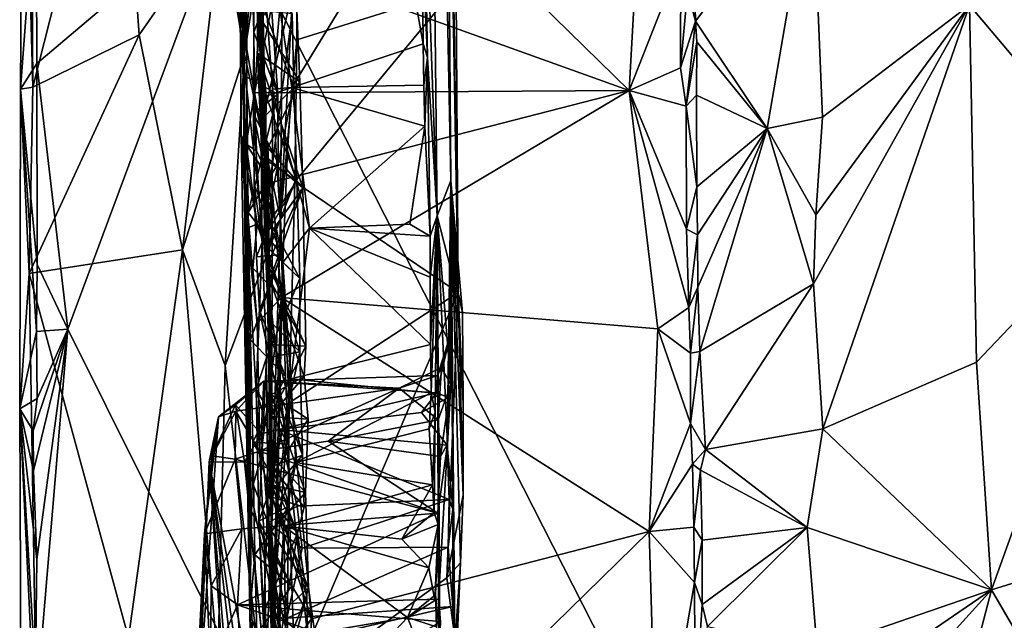
# Model space of a CAD drawing. Units: metres. Extents: x 18.1 to 30.3, y -2.7 to 5.9.
# Drawn here: x 18.3 to 19.8, y 0.5 to 1.4 of the extents above; entities that cross this region are included whole.
import ezdxf

# ---------------------------------------------------------------- set-up
doc = ezdxf.new("R2010")
doc.units = ezdxf.units.M

msp = doc.modelspace()

# ---------------------------------------------------------------- linework, layer by layer
at = {"layer": '1'}
for points in [[(18.9367, 1.1173, -0.316), (18.8902, 3.4481, 2.4052), (18.9279, 2.2827, -0.5711)], [(18.9161, 1.0645, 1.6902), (18.8902, 3.4481, 2.4052), (18.9367, 1.1173, -0.316)], [(18.8951, 1.668, 3.8472), (18.8902, 3.4481, 2.4052), (18.9161, 1.0645, 1.6902)], [(20.8285, 2.868, -1.6308), (20.5269, -2.2547, -1.5439), (18.6006, 1.5322, -1.6327)], [(18.6595, 2.5075, -1.049), (18.5988, 1.7614, -1.1604), (18.6281, 1.3063, -1.0932)], [(18.6595, 2.5075, -1.049), (18.6281, 1.3063, -1.0932), (18.6897, 1.9437, -0.9086)], [(18.6523, 1.3599, 4.6989), (18.6471, 2.3011, 4.8007), (18.6475, 1.3077, 4.6203)], [(18.6471, 2.3011, 4.8007), (18.6529, 2.0977, 4.5759), (18.6475, 1.3077, 4.6203)], [(18.9476, 0.9499, -0.8536), (18.9279, 2.2827, -0.5711), (18.9428, 1.6914, -0.8436)], [(18.9279, 2.2827, -0.5711), (18.9476, 0.9499, -0.8536), (18.9367, 1.1173, -0.316)], [(18.6475, 1.3077, 4.6203), (18.6529, 2.0977, 4.5759), (18.6552, 1.9479, 4.4018)], [(18.6281, 1.3063, -1.0932), (18.6871, 1.6874, -0.902), (18.6897, 1.9437, -0.9086)], [(18.6475, 1.3077, 4.6203), (18.6552, 1.9479, 4.4018), (18.6667, 1.9335, 4.3018)], [(18.6475, 1.3077, 4.6203), (18.6667, 1.9335, 4.3018), (18.6536, 1.4796, 3.9413)], [(18.3117, 1.2568, -1.4012), (18.2968, 1.8074, -1.522), (18.2931, 1.2538, -1.4351)], [(18.2931, 1.2538, -1.4351), (18.2968, 1.8074, -1.522), (18.3166, 1.5685, -1.6247)], [(18.3097, 1.5593, -1.4151), (18.2968, 1.8074, -1.522), (18.3117, 1.2568, -1.4012)], [(18.6331, 0.6352, 6.0331), (18.6205, 1.7818, 6.3885), (18.6268, 1.4524, 6.002)], [(18.6205, 1.7818, 6.3885), (18.6331, 0.6352, 6.0331), (18.6232, 1.1854, 6.711)], [(18.6215, 1.3698, 7.0773), (18.6205, 1.7818, 6.3885), (18.6232, 1.1854, 6.711)], [(18.3097, 1.5593, -1.4151), (18.3117, 1.2568, -1.4012), (18.4397, 1.7625, -1.3194)], [(18.4397, 1.7625, -1.3194), (18.3117, 1.2568, -1.4012), (18.4707, 1.3353, -1.2914)], [(18.4707, 1.3353, -1.2914), (18.594, 1.5123, -1.1568), (18.4397, 1.7625, -1.3194)], [(18.594, 1.5123, -1.1568), (18.6281, 1.3063, -1.0932), (18.5988, 1.7614, -1.1604)], [(18.6887, 1.756, 7.7483), (18.681, 1.44, 7.2664), (19.2035, 1.2521, 6.9986)], [(18.6887, 1.756, 7.7483), (19.2035, 1.2521, 6.9986), (19.2269, 1.6705, 7.6025)], [(18.6281, 1.3063, -1.0932), (18.6822, 1.0604, -0.9014), (18.6871, 1.6874, -0.902)], [(18.6871, 1.6874, -0.902), (18.6822, 1.0604, -0.9014), (18.7061, 1.5072, -0.8803)], [(18.9398, 1.4009, -0.8696), (18.9476, 0.9499, -0.8536), (18.9428, 1.6914, -0.8436)], [(18.9017, 1.3013, 3.3458), (18.8939, 1.4803, 3.6544), (18.8951, 1.668, 3.8472)], [(18.9161, 1.0645, 1.6902), (18.9017, 1.3013, 3.3458), (18.8951, 1.668, 3.8472)], [(19.2269, 1.6705, 7.6025), (19.2035, 1.2521, 6.9986), (19.2808, 1.4484, 7.2471)], [(19.7125, 1.3798, 6.7784), (19.9562, 1.0911, 6.3073), (19.9824, 1.6441, 7.0716)], [(18.6348, 1.5998, 5.9119), (18.6427, 1.5437, 5.6439), (18.6421, 1.3391, 5.5671)], [(18.6348, 1.5998, 5.9119), (18.6421, 1.3391, 5.5671), (18.6667, 1.4039, 5.7832)], [(19.298, 1.5376, 7.1943), (19.3027, 1.3559, 6.929), (19.4771, 1.5866, 7.256)], [(19.4771, 1.5866, 7.256), (19.3027, 1.3559, 6.929), (19.41, 1.1951, 6.701)], [(19.4771, 1.5866, 7.256), (19.41, 1.1951, 6.701), (19.4927, 1.2124, 6.7145)], [(19.4771, 1.5866, 7.256), (19.4927, 1.2124, 6.7145), (19.7125, 1.3798, 6.7784)], [(18.2931, 1.2538, -1.4351), (18.3166, 1.5685, -1.6247), (18.3179, 1.2925, -1.6205)], [(18.3179, 1.2925, -1.6205), (18.3166, 1.5685, -1.6247), (18.6006, 1.5322, -1.6327)], [(18.3641, 0.8952, -1.6177), (18.3179, 1.2925, -1.6205), (18.6006, 1.5322, -1.6327)], [(18.3641, 0.8952, -1.6177), (18.6006, 1.5322, -1.6327), (18.7602, 0.0995, -1.6079)], [(18.7602, 0.0995, -1.6079), (18.6006, 1.5322, -1.6327), (20.5269, -2.2547, -1.5439)], [(18.6421, 1.3391, 5.5671), (18.6427, 1.5437, 5.6439), (18.6415, 1.2179, 5.3829)], [(18.6415, 1.2179, 5.3829), (18.6427, 1.5437, 5.6439), (18.6511, 1.3723, 5.3987)], [(19.2905, 1.4008, 7.1294), (19.3027, 1.3559, 6.929), (19.298, 1.5376, 7.1943)], [(18.6812, 1.374, 3.5575), (18.8601, 1.5199, 3.7256), (18.699, 1.2566, 3.3659)], [(18.699, 1.2566, 3.3659), (18.8601, 1.5199, 3.7256), (18.8953, 1.3217, 3.4467)], [(18.8953, 1.3217, 3.4467), (18.8601, 1.5199, 3.7256), (18.8939, 1.4803, 3.6544)], [(18.4707, 1.3353, -1.2914), (18.5355, 1.0141, -1.2202), (18.594, 1.5123, -1.1568)], [(18.594, 1.5123, -1.1568), (18.5355, 1.0141, -1.2202), (18.6281, 1.3063, -1.0932)], [(18.7061, 1.5072, -0.8803), (18.6822, 1.0604, -0.9014), (18.7064, 1.3277, -0.8751)], [(18.7061, 1.5072, -0.8803), (18.7064, 1.3277, -0.8751), (18.9398, 1.4009, -0.8696)], [(18.6544, 1.1443, 4.3503), (18.6475, 1.3077, 4.6203), (18.6536, 1.4796, 3.9413)], [(18.6544, 1.1443, 4.3503), (18.6536, 1.4796, 3.9413), (18.6679, 0.7969, 3.9438)], [(18.6679, 0.7969, 3.9438), (18.6536, 1.4796, 3.9413), (18.6694, 0.7051, 3.8179)], [(18.6694, 0.7051, 3.8179), (18.6536, 1.4796, 3.9413), (18.6686, 0.5935, 3.6561)], [(18.6536, 1.4796, 3.9413), (18.6699, 1.2539, 3.5548), (18.6686, 0.5935, 3.6561)], [(18.6699, 1.2539, 3.5548), (18.6536, 1.4796, 3.9413), (18.6812, 1.374, 3.5575)], [(18.8953, 1.3217, 3.4467), (18.8939, 1.4803, 3.6544), (18.9017, 1.3013, 3.3458)], [(18.6331, 0.6352, 6.0331), (18.6268, 1.4524, 6.002), (18.6311, 1.4321, 5.8913)], [(19.2808, 1.4484, 7.2471), (19.2035, 1.2521, 6.9986), (19.28, 1.2858, 7.0144)], [(19.2808, 1.4484, 7.2471), (19.28, 1.2858, 7.0144), (19.2905, 1.4008, 7.1294)], [(18.6316, 1.2721, 5.6828), (18.6331, 0.6352, 6.0331), (18.6311, 1.4321, 5.8913)], [(18.6316, 1.2721, 5.6828), (18.6311, 1.4321, 5.8913), (18.6781, 1.2466, 5.5712)], [(18.6311, 1.4321, 5.8913), (18.6667, 1.4039, 5.7832), (18.6781, 1.2466, 5.5712)], [(18.6417, 1.3846, 7.1708), (18.6434, 1.2485, 6.9753), (18.681, 1.44, 7.2664)], [(18.681, 1.44, 7.2664), (18.6434, 1.2485, 6.9753), (19.2035, 1.2521, 6.9986)], [(18.7047, 1.4205, 4.8439), (18.6523, 1.3599, 4.6989), (18.7107, 1.2648, 4.635)], [(18.6559, 1.2111, 4.708), (18.6548, 1.3842, 4.9158), (18.7047, 1.4205, 4.8439)], [(18.7107, 1.2648, 4.635), (18.6559, 1.2111, 4.708), (18.7047, 1.4205, 4.8439)], [(18.6667, 1.4039, 5.7832), (18.6421, 1.3391, 5.5671), (18.6781, 1.2466, 5.5712)], [(18.6471, 1.3998, 5.1258), (18.6559, 1.2111, 4.708), (18.6594, 1.1488, 4.8202)], [(18.6605, 1.2438, 4.9729), (18.6471, 1.3998, 5.1258), (18.6594, 1.1488, 4.8202)], [(18.6471, 1.3998, 5.1258), (18.6548, 1.3842, 4.9158), (18.6559, 1.2111, 4.708)], [(18.6471, 1.3998, 5.1258), (18.6605, 1.2438, 4.9729), (18.7022, 1.2577, 5.1262)], [(18.6997, 1.367, 5.2768), (18.6471, 1.3998, 5.1258), (18.7022, 1.2577, 5.1262)], [(18.9398, 1.4009, -0.8696), (18.7034, 1.1157, -0.874), (18.9476, 0.9499, -0.8536)], [(18.7064, 1.3277, -0.8751), (18.7034, 1.1157, -0.874), (18.9398, 1.4009, -0.8696)], [(19.2905, 1.4008, 7.1294), (19.28, 1.2858, 7.0144), (19.3027, 1.3559, 6.929)], [(18.6215, 1.3698, 7.0773), (18.6434, 1.2485, 6.9753), (18.6417, 1.3846, 7.1708)], [(18.6215, 1.3698, 7.0773), (18.6232, 1.1854, 6.711), (18.6305, 1.1716, 6.8125)], [(18.6215, 1.3698, 7.0773), (18.6305, 1.1716, 6.8125), (18.6434, 1.2485, 6.9753)], [(18.6544, 1.0251, 4.95), (18.6415, 1.2179, 5.3829), (18.6511, 1.3723, 5.3987)], [(18.6544, 1.0251, 4.95), (18.6511, 1.3723, 5.3987), (18.6997, 1.367, 5.2768)], [(18.6699, 1.2539, 3.5548), (18.6812, 1.374, 3.5575), (18.699, 1.2566, 3.3659)], [(19.4789, 0.9631, 6.3842), (19.4931, 0.7462, 6.0799), (19.7125, 1.3798, 6.7784)], [(19.4824, 1.0664, 6.5232), (19.4789, 0.9631, 6.3842), (19.7125, 1.3798, 6.7784)], [(19.4927, 1.2124, 6.7145), (19.4824, 1.0664, 6.5232), (19.7125, 1.3798, 6.7784)], [(19.7125, 1.3798, 6.7784), (19.4931, 0.7462, 6.0799), (19.7227, 0.8459, 6.0496)], [(19.7125, 1.3798, 6.7784), (19.7227, 0.8459, 6.0496), (19.9562, 1.0911, 6.3073)], [(18.7107, 1.2648, 4.635), (18.6523, 1.3599, 4.6989), (18.6475, 1.3077, 4.6203)], [(18.7022, 1.2577, 5.1262), (18.6544, 1.0251, 4.95), (18.6997, 1.367, 5.2768)], [(19.28, 1.2858, 7.0144), (19.2885, 1.2288, 6.9177), (19.3027, 1.3559, 6.929)], [(19.3027, 1.3559, 6.929), (19.2885, 1.2288, 6.9177), (19.3044, 1.3248, 6.8858)], [(19.3027, 1.3559, 6.929), (19.3044, 1.3248, 6.8858), (19.41, 1.1951, 6.701)], [(18.3117, 1.2568, -1.4012), (18.306, 0.9783, -1.4035), (18.4707, 1.3353, -1.2914)], [(18.4707, 1.3353, -1.2914), (18.306, 0.9783, -1.4035), (18.5355, 1.0141, -1.2202)], [(18.6421, 1.3391, 5.5671), (18.6415, 1.2179, 5.3829), (18.6781, 1.2466, 5.5712)], [(18.6822, 1.0604, -0.9014), (18.7034, 1.1157, -0.874), (18.7064, 1.3277, -0.8751)], [(18.8964, 1.2598, 3.3591), (18.699, 1.2566, 3.3659), (18.8953, 1.3217, 3.4467)], [(18.8964, 1.2598, 3.3591), (18.8953, 1.3217, 3.4467), (18.9017, 1.3013, 3.3458)], [(19.2885, 1.2288, 6.9177), (19.3039, 1.2453, 6.7793), (19.3044, 1.3248, 6.8858)], [(19.3044, 1.3248, 6.8858), (19.3039, 1.2453, 6.7793), (19.41, 1.1951, 6.701)], [(18.6281, 1.3063, -1.0932), (18.5355, 1.0141, -1.2202), (18.5994, 0.8411, -1.1284)], [(18.6281, 1.3063, -1.0932), (18.5994, 0.8411, -1.1284), (18.6822, 1.0604, -0.9014)], [(18.6475, 1.3077, 4.6203), (18.6544, 1.1443, 4.3503), (18.6622, 1.1514, 4.4292)], [(18.7107, 1.2648, 4.635), (18.6475, 1.3077, 4.6203), (18.7155, 1.1066, 4.4291)], [(18.6475, 1.3077, 4.6203), (18.6622, 1.1514, 4.4292), (18.7155, 1.1066, 4.4291)], [(18.8977, 1.1988, 3.2649), (18.8964, 1.2598, 3.3591), (18.9017, 1.3013, 3.3458)], [(18.8977, 1.1988, 3.2649), (18.9017, 1.3013, 3.3458), (18.9056, 1.0344, 3.014)], [(18.9161, 1.0645, 1.6902), (18.9056, 1.0344, 3.014), (18.9017, 1.3013, 3.3458)], [(18.3182, 0.9917, -1.6162), (18.2931, 1.2538, -1.4351), (18.3179, 1.2925, -1.6205)], [(18.3182, 0.9917, -1.6162), (18.3179, 1.2925, -1.6205), (18.3641, 0.8952, -1.6177)], [(19.28, 1.2858, 7.0144), (19.2035, 1.2521, 6.9986), (19.2885, 1.2288, 6.9177)], [(18.636, 0.4708, 5.2978), (18.6331, 0.6352, 6.0331), (18.6316, 1.2721, 5.6828)], [(18.636, 0.4708, 5.2978), (18.6316, 1.2721, 5.6828), (18.6337, 1.0697, 5.4125)], [(18.6337, 1.0697, 5.4125), (18.6316, 1.2721, 5.6828), (18.6781, 1.2466, 5.5712)], [(18.306, 0.9783, -1.4035), (18.2931, 1.2538, -1.4351), (18.292, 0.776, -1.448)], [(18.292, 0.776, -1.448), (18.2931, 1.2538, -1.4351), (18.317, 0.892, -1.6107)], [(18.2931, 1.2538, -1.4351), (18.306, 0.9783, -1.4035), (18.3117, 1.2568, -1.4012)], [(18.317, 0.892, -1.6107), (18.2931, 1.2538, -1.4351), (18.3182, 0.9917, -1.6162)], [(18.6434, 1.2485, 6.9753), (18.6688, 1.1146, 6.8019), (19.2035, 1.2521, 6.9986)], [(18.7063, 1.1163, 4.9381), (18.6544, 1.0251, 4.95), (18.7022, 1.2577, 5.1262)], [(18.6629, 1.1663, 4.6244), (18.6559, 1.2111, 4.708), (18.7107, 1.2648, 4.635)], [(18.7022, 1.2577, 5.1262), (18.6605, 1.2438, 4.9729), (18.7063, 1.1163, 4.9381)], [(18.7155, 1.1066, 4.4291), (18.6629, 1.1663, 4.6244), (18.7107, 1.2648, 4.635)], [(18.6686, 0.5935, 3.6561), (18.6699, 1.2539, 3.5548), (18.6856, 0.995, 3.0006)], [(19.2035, 1.2521, 6.9986), (18.6688, 1.1146, 6.8019), (18.6833, 0.9427, 6.5673)], [(18.6927, 1.163, 3.2386), (18.6699, 1.2539, 3.5548), (18.699, 1.2566, 3.3659)], [(18.6856, 0.995, 3.0006), (18.6699, 1.2539, 3.5548), (18.6927, 1.163, 3.2386)], [(19.2035, 1.2521, 6.9986), (18.6833, 0.9427, 6.5673), (19.2462, 0.8957, 6.4891)], [(18.6927, 1.163, 3.2386), (18.699, 1.2566, 3.3659), (18.7253, 1.0464, 3.0474)], [(18.8977, 1.1988, 3.2649), (18.699, 1.2566, 3.3659), (18.8964, 1.2598, 3.3591)], [(18.7253, 1.0464, 3.0474), (18.699, 1.2566, 3.3659), (18.8977, 1.1988, 3.2649)], [(19.2035, 1.2521, 6.9986), (19.2462, 0.8957, 6.4891), (19.2925, 0.9279, 6.5049)], [(19.2885, 1.2288, 6.9177), (19.2035, 1.2521, 6.9986), (19.2889, 1.0449, 6.6705)], [(19.2889, 1.0449, 6.6705), (19.2035, 1.2521, 6.9986), (19.2925, 0.9279, 6.5049)], [(18.6434, 1.2485, 6.9753), (18.6305, 1.1716, 6.8125), (18.6462, 1.1619, 6.8525)], [(18.6786, 1.143, 5.4285), (18.6337, 1.0697, 5.4125), (18.6781, 1.2466, 5.5712)], [(18.6781, 1.2466, 5.5712), (18.6415, 1.2179, 5.3829), (18.6786, 1.143, 5.4285)], [(18.6462, 1.1619, 6.8525), (18.6688, 1.1146, 6.8019), (18.6434, 1.2485, 6.9753)], [(18.6605, 1.2438, 4.9729), (18.6594, 1.1488, 4.8202), (18.7063, 1.1163, 4.9381)], [(19.2885, 1.2288, 6.9177), (19.3044, 1.1078, 6.5914), (19.3039, 1.2453, 6.7793)], [(19.3039, 1.2453, 6.7793), (19.3044, 1.1078, 6.5914), (19.41, 1.1951, 6.701)], [(19.2885, 1.2288, 6.9177), (19.2889, 1.0449, 6.6705), (19.3044, 1.1078, 6.5914)], [(18.6415, 1.2179, 5.3829), (18.6429, 1.1115, 5.2386), (18.6835, 1.0069, 5.2529)], [(18.6415, 1.2179, 5.3829), (18.6835, 1.0069, 5.2529), (18.6786, 1.143, 5.4285)], [(18.6429, 1.1115, 5.2386), (18.6415, 1.2179, 5.3829), (18.6544, 1.0251, 4.95)], [(18.6559, 1.2111, 4.708), (18.6606, 1.0189, 4.647), (18.6654, 1.056, 4.7316)], [(18.6594, 1.1488, 4.8202), (18.6559, 1.2111, 4.708), (18.6654, 1.056, 4.7316)], [(18.6606, 1.0189, 4.647), (18.6559, 1.2111, 4.708), (18.6629, 1.1663, 4.6244)], [(19.41, 1.1951, 6.701), (19.4824, 1.0664, 6.5232), (19.4927, 1.2124, 6.7145)], [(18.7253, 1.0464, 3.0474), (18.8977, 1.1988, 3.2649), (18.8756, 1.0523, 3.0524)], [(18.9056, 1.0344, 3.014), (18.8756, 1.0523, 3.0524), (18.8977, 1.1988, 3.2649)], [(19.3044, 1.1078, 6.5914), (19.3058, 1.0361, 6.4886), (19.41, 1.1951, 6.701)], [(19.3058, 1.0361, 6.4886), (19.3063, 0.958, 6.3838), (19.41, 1.1951, 6.701)], [(19.3063, 0.958, 6.3838), (19.3092, 0.8617, 6.2421), (19.41, 1.1951, 6.701)], [(19.41, 1.1951, 6.701), (19.3092, 0.8617, 6.2421), (19.4789, 0.9631, 6.3842)], [(19.4824, 1.0664, 6.5232), (19.41, 1.1951, 6.701), (19.4789, 0.9631, 6.3842)], [(18.6319, 1.0465, 6.6321), (18.6232, 1.1854, 6.711), (18.6473, 0.9044, 6.498)], [(18.6232, 1.1854, 6.711), (18.6331, 0.6352, 6.0331), (18.6518, 0.699, 6.2118)], [(18.6232, 1.1854, 6.711), (18.6518, 0.699, 6.2118), (18.6473, 0.9044, 6.498)], [(18.6305, 1.1716, 6.8125), (18.6232, 1.1854, 6.711), (18.647, 1.0523, 6.7025)], [(18.6232, 1.1854, 6.711), (18.6319, 1.0465, 6.6321), (18.647, 1.0523, 6.7025)], [(18.6305, 1.1716, 6.8125), (18.647, 1.0523, 6.7025), (18.6688, 1.1146, 6.8019)], [(18.6462, 1.1619, 6.8525), (18.6305, 1.1716, 6.8125), (18.6688, 1.1146, 6.8019)], [(18.6606, 1.0189, 4.647), (18.6629, 1.1663, 4.6244), (18.6624, 0.9928, 4.4127)], [(18.6624, 0.9928, 4.4127), (18.6629, 1.1663, 4.6244), (18.6693, 1.0415, 4.4486)], [(18.6693, 1.0415, 4.4486), (18.6629, 1.1663, 4.6244), (18.7155, 1.1066, 4.4291)], [(18.6544, 1.1443, 4.3503), (18.666, 0.969, 4.1828), (18.6622, 1.1514, 4.4292)], [(18.6594, 1.1488, 4.8202), (18.6654, 1.056, 4.7316), (18.7063, 1.1163, 4.9381)], [(18.6622, 1.1514, 4.4292), (18.666, 0.969, 4.1828), (18.7155, 1.1066, 4.4291)], [(18.7253, 1.0464, 3.0474), (18.6856, 0.995, 3.0006), (18.6927, 1.163, 3.2386)], [(18.6835, 1.0069, 5.2529), (18.6337, 1.0697, 5.4125), (18.6786, 1.143, 5.4285)], [(18.6544, 1.1443, 4.3503), (18.6679, 0.7969, 3.9438), (18.666, 0.969, 4.1828)], [(18.646, 1.0032, 5.1), (18.6429, 1.1115, 5.2386), (18.6544, 1.0251, 4.95)], [(18.6835, 1.0069, 5.2529), (18.6429, 1.1115, 5.2386), (18.646, 1.0032, 5.1)], [(18.647, 1.0523, 6.7025), (18.6833, 0.9427, 6.5673), (18.6688, 1.1146, 6.8019)], [(18.7107, 0.9709, 4.7514), (18.6544, 1.0251, 4.95), (18.7063, 1.1163, 4.9381)], [(18.6624, 0.9928, 4.4127), (18.6693, 1.0415, 4.4486), (18.7155, 1.1066, 4.4291)], [(18.7198, 0.8701, 4.1139), (18.6624, 0.9928, 4.4127), (18.7155, 1.1066, 4.4291)], [(18.7063, 1.1163, 4.9381), (18.6654, 1.056, 4.7316), (18.7107, 0.9709, 4.7514)], [(18.666, 0.969, 4.1828), (18.7198, 0.8701, 4.1139), (18.7155, 1.1066, 4.4291)], [(18.6822, 1.0604, -0.9014), (18.6951, 0.7851, -0.8657), (18.7034, 1.1157, -0.874)], [(18.6951, 0.7851, -0.8657), (18.9476, 0.9499, -0.8536), (18.7034, 1.1157, -0.874)], [(18.9161, 1.0645, 1.6902), (18.9367, 1.1173, -0.316), (18.9366, 0.9848, 0.2553)], [(18.9366, 0.9848, 0.2553), (18.9367, 1.1173, -0.316), (18.9314, 0.7221, 0.0019)], [(18.9314, 0.7221, 0.0019), (18.9367, 1.1173, -0.316), (18.9397, 0.6262, -0.2733)], [(18.9397, 0.6262, -0.2733), (18.9367, 1.1173, -0.316), (18.9432, 0.3599, -0.5267)], [(18.9432, 0.3599, -0.5267), (18.9367, 1.1173, -0.316), (18.9512, 0.5462, -0.7992)], [(18.9512, 0.5462, -0.7992), (18.9367, 1.1173, -0.316), (18.9551, 0.6471, -0.8452)], [(18.9367, 1.1173, -0.316), (18.9476, 0.9499, -0.8536), (18.9541, 0.9197, -0.8437)], [(18.9553, 0.7839, -0.8378), (18.9367, 1.1173, -0.316), (18.9541, 0.9197, -0.8437)], [(18.9367, 1.1173, -0.316), (18.9553, 0.7839, -0.8378), (18.9551, 0.6471, -0.8452)], [(19.3044, 1.1078, 6.5914), (19.2889, 1.0449, 6.6705), (19.3058, 1.0361, 6.4886)], [(19.7227, 0.8459, 6.0496), (19.7454, 0.5054, 5.5794), (19.9562, 1.0911, 6.3073)], [(19.9562, 1.0911, 6.3073), (19.7454, 0.5054, 5.5794), (20.1342, 0.6269, 5.6601)], [(18.6822, 1.0604, -0.9014), (18.5994, 0.8411, -1.1284), (18.6592, 0.3201, -0.9453)], [(18.6372, 0.8794, 5.1644), (18.636, 0.4708, 5.2978), (18.6337, 1.0697, 5.4125)], [(18.6372, 0.8794, 5.1644), (18.6337, 1.0697, 5.4125), (18.6835, 1.0069, 5.2529)], [(18.6822, 1.0604, -0.9014), (18.6592, 0.3201, -0.9453), (18.6951, 0.7851, -0.8657)], [(18.9057, 0.9728, 2.919), (18.9056, 1.0344, 3.014), (18.9161, 1.0645, 1.6902)], [(18.9065, 0.8725, 2.7378), (18.9057, 0.9728, 2.919), (18.9161, 1.0645, 1.6902)], [(18.9075, 0.8, 2.6195), (18.9065, 0.8725, 2.7378), (18.9161, 1.0645, 1.6902)], [(18.9075, 0.8, 2.6195), (18.9161, 1.0645, 1.6902), (18.9131, 0.771, 2.4554)], [(18.9116, 0.621, 2.316), (18.9131, 0.771, 2.4554), (18.9161, 1.0645, 1.6902)], [(18.9116, 0.621, 2.316), (18.9161, 1.0645, 1.6902), (18.918, 0.6031, 2.2228)], [(18.9161, 1.0645, 1.6902), (18.9366, 0.9848, 0.2553), (18.9366, 0.8128, 1.0324)], [(18.9161, 1.0645, 1.6902), (18.9366, 0.8128, 1.0324), (18.9318, 0.7233, 1.2524)], [(18.9203, 0.435, 1.7367), (18.9161, 1.0645, 1.6902), (18.9183, 0.4915, 1.5516)], [(18.9161, 1.0645, 1.6902), (18.9203, 0.435, 1.7367), (18.918, 0.6031, 2.2228)], [(18.9183, 0.4915, 1.5516), (18.9161, 1.0645, 1.6902), (18.9318, 0.7233, 1.2524)], [(18.6319, 1.0465, 6.6321), (18.6409, 0.9864, 6.5947), (18.647, 1.0523, 6.7025)], [(18.6409, 0.9864, 6.5947), (18.6319, 1.0465, 6.6321), (18.6473, 0.9044, 6.498)], [(18.647, 1.0523, 6.7025), (18.6409, 0.9864, 6.5947), (18.6833, 0.9427, 6.5673)], [(18.6654, 1.056, 4.7316), (18.6606, 1.0189, 4.647), (18.7107, 0.9709, 4.7514)], [(18.6976, 0.8211, 2.6751), (18.6856, 0.995, 3.0006), (18.7253, 1.0464, 3.0474)], [(18.6976, 0.8211, 2.6751), (18.7253, 1.0464, 3.0474), (18.9065, 0.8725, 2.7378)], [(18.9056, 1.0344, 3.014), (18.7253, 1.0464, 3.0474), (18.8756, 1.0523, 3.0524)], [(18.9065, 0.8725, 2.7378), (18.7253, 1.0464, 3.0474), (18.9057, 0.9728, 2.919)], [(18.9057, 0.9728, 2.919), (18.7253, 1.0464, 3.0474), (18.9056, 1.0344, 3.014)], [(19.2889, 1.0449, 6.6705), (19.2925, 0.9279, 6.5049), (19.3058, 1.0361, 6.4886)], [(19.3058, 1.0361, 6.4886), (19.2925, 0.9279, 6.5049), (19.3063, 0.958, 6.3838)], [(18.6544, 1.0251, 4.95), (18.6458, 0.8053, 4.8137), (18.6507, 0.9234, 5.0028)], [(18.6613, 0.8525, 4.7096), (18.6458, 0.8053, 4.8137), (18.6544, 1.0251, 4.95)], [(18.646, 1.0032, 5.1), (18.6544, 1.0251, 4.95), (18.6507, 0.9234, 5.0028)], [(18.6613, 0.8525, 4.7096), (18.6544, 1.0251, 4.95), (18.7107, 0.9709, 4.7514)], [(18.6606, 1.0189, 4.647), (18.6624, 0.9928, 4.4127), (18.6647, 0.9092, 4.5062)], [(18.6606, 1.0189, 4.647), (18.6647, 0.9092, 4.5062), (18.7108, 0.8616, 4.6105)], [(18.7107, 0.9709, 4.7514), (18.6606, 1.0189, 4.647), (18.7108, 0.8616, 4.6105)], [(18.306, 0.9783, -1.4035), (18.4548, 0.434, -1.2792), (18.5355, 1.0141, -1.2202)], [(18.5355, 1.0141, -1.2202), (18.4548, 0.434, -1.2792), (18.5881, 0.3979, -1.1336)], [(18.5355, 1.0141, -1.2202), (18.5881, 0.3979, -1.1336), (18.5994, 0.8411, -1.1284)], [(18.6897, 0.8243, 5.0102), (18.6372, 0.8794, 5.1644), (18.6835, 1.0069, 5.2529)], [(18.6835, 1.0069, 5.2529), (18.646, 1.0032, 5.1), (18.6507, 0.9234, 5.0028)], [(18.6507, 0.9234, 5.0028), (18.6897, 0.8243, 5.0102), (18.6835, 1.0069, 5.2529)], [(18.317, 0.892, -1.6107), (18.3182, 0.9917, -1.6162), (18.3641, 0.8952, -1.6177)], [(18.6646, 0.8722, 4.2483), (18.6624, 0.9928, 4.4127), (18.7198, 0.8701, 4.1139)], [(18.6624, 0.9928, 4.4127), (18.6646, 0.8722, 4.2483), (18.6647, 0.9092, 4.5062)], [(18.6652, 0.0865, 2.8547), (18.6856, 0.995, 3.0006), (18.676, 0.6179, 2.458)], [(18.6856, 0.995, 3.0006), (18.6652, 0.0865, 2.8547), (18.6709, 0.4736, 3.4537)], [(18.6709, 0.4736, 3.4537), (18.6686, 0.5935, 3.6561), (18.6856, 0.995, 3.0006)], [(18.676, 0.6179, 2.458), (18.6856, 0.995, 3.0006), (18.6976, 0.8211, 2.6751)], [(18.306, 0.9783, -1.4035), (18.292, 0.776, -1.448), (18.316, 0.3722, -1.377)], [(18.316, 0.3722, -1.377), (18.4548, 0.434, -1.2792), (18.306, 0.9783, -1.4035)], [(18.6409, 0.9864, 6.5947), (18.6473, 0.9044, 6.498), (18.6833, 0.9427, 6.5673)], [(18.9366, 0.9848, 0.2553), (18.9314, 0.7221, 0.0019), (18.9329, 0.7931, 0.1547)], [(18.9352, 0.8838, 0.5054), (18.9366, 0.9848, 0.2553), (18.9329, 0.7931, 0.1547)], [(18.9366, 0.8128, 1.0324), (18.9366, 0.9848, 0.2553), (18.9352, 0.8838, 0.5054)], [(18.6613, 0.8525, 4.7096), (18.7107, 0.9709, 4.7514), (18.7108, 0.8616, 4.6105)], [(18.7198, 0.8701, 4.1139), (18.666, 0.969, 4.1828), (18.7174, 0.8246, 4.0477)], [(18.666, 0.969, 4.1828), (18.6679, 0.7969, 3.9438), (18.7174, 0.8246, 4.0477)], [(19.3063, 0.958, 6.3838), (19.2925, 0.9279, 6.5049), (19.2949, 0.8593, 6.4103)], [(19.3063, 0.958, 6.3838), (19.2949, 0.8593, 6.4103), (19.3092, 0.8617, 6.2421)], [(19.3092, 0.8617, 6.2421), (19.3175, 0.7153, 6.0532), (19.4789, 0.9631, 6.3842)], [(19.3175, 0.7153, 6.0532), (19.4931, 0.7462, 6.0799), (19.4789, 0.9631, 6.3842)], [(18.6473, 0.9044, 6.498), (18.6518, 0.699, 6.2118), (18.6833, 0.9427, 6.5673)], [(18.6518, 0.699, 6.2118), (18.7282, 0.462, 5.9125), (18.6833, 0.9427, 6.5673)], [(18.6833, 0.9427, 6.5673), (18.7282, 0.462, 5.9125), (19.2331, 0.5927, 6.0912)], [(19.2462, 0.8957, 6.4891), (18.6833, 0.9427, 6.5673), (19.2331, 0.5927, 6.0912)], [(18.6951, 0.7851, -0.8657), (18.6913, 0.3494, -0.8509), (18.9476, 0.9499, -0.8536)], [(18.6913, 0.3494, -0.8509), (18.9306, 0.5233, -0.8486), (18.9476, 0.9499, -0.8536)], [(18.9476, 0.9499, -0.8536), (18.9306, 0.5233, -0.8486), (18.9551, 0.6471, -0.8452)], [(18.9476, 0.9499, -0.8536), (18.9551, 0.6471, -0.8452), (18.9553, 0.7839, -0.8378)], [(18.9476, 0.9499, -0.8536), (18.9553, 0.7839, -0.8378), (18.9541, 0.9197, -0.8437)], [(19.2925, 0.9279, 6.5049), (19.2462, 0.8957, 6.4891), (19.2949, 0.8593, 6.4103)], [(18.6507, 0.9234, 5.0028), (18.6458, 0.8053, 4.8137), (18.694, 0.7233, 4.8817)], [(18.6897, 0.8243, 5.0102), (18.6507, 0.9234, 5.0028), (18.694, 0.7233, 4.8817)], [(18.6647, 0.9092, 4.5062), (18.6646, 0.8722, 4.2483), (18.667, 0.8368, 4.4119)], [(18.6647, 0.9092, 4.5062), (18.667, 0.8368, 4.4119), (18.715, 0.7067, 4.3961)], [(18.6647, 0.9092, 4.5062), (18.715, 0.7067, 4.3961), (18.7108, 0.8616, 4.6105)], [(18.3181, 0.7917, -1.611), (18.292, 0.776, -1.448), (18.317, 0.892, -1.6107)], [(18.3181, 0.7917, -1.611), (18.3641, 0.8952, -1.6177), (18.3123, 0.7435, -1.6008)], [(18.3641, 0.8952, -1.6177), (18.3129, 0.6834, -1.6092), (18.3123, 0.7435, -1.6008)], [(18.3641, 0.8952, -1.6177), (18.3177, 0.551, -1.6119), (18.3129, 0.6834, -1.6092)], [(18.7602, 0.0995, -1.6079), (18.3148, 0.3096, -1.6123), (18.3641, 0.8952, -1.6177)], [(18.3148, 0.3096, -1.6123), (18.3177, 0.551, -1.6119), (18.3641, 0.8952, -1.6177)], [(18.317, 0.892, -1.6107), (18.3641, 0.8952, -1.6177), (18.3181, 0.7917, -1.611)], [(18.9158, 0.8003, 0.2481), (18.9167, 0.8262, 0.4806), (18.9352, 0.8838, 0.5054)], [(18.9158, 0.8003, 0.2481), (18.9352, 0.8838, 0.5054), (18.9329, 0.7931, 0.1547)], [(18.9167, 0.8262, 0.4806), (18.9229, 0.8382, 0.5998), (18.9352, 0.8838, 0.5054)], [(18.9229, 0.8382, 0.5998), (18.9366, 0.8128, 1.0324), (18.9352, 0.8838, 0.5054)], [(19.2462, 0.8957, 6.4891), (19.2331, 0.5927, 6.0912), (19.2953, 0.7541, 6.2704)], [(19.2949, 0.8593, 6.4103), (19.2462, 0.8957, 6.4891), (19.2953, 0.7541, 6.2704)], [(18.636, 0.4708, 5.2978), (18.6372, 0.8794, 5.1644), (18.6406, 0.7265, 4.9667)], [(18.6406, 0.7265, 4.9667), (18.6372, 0.8794, 5.1644), (18.6897, 0.8243, 5.0102)], [(18.6658, 0.6754, 4.1721), (18.6646, 0.8722, 4.2483), (18.6665, 0.7647, 4.1064)], [(18.6665, 0.7647, 4.1064), (18.6646, 0.8722, 4.2483), (18.7198, 0.8701, 4.1139)], [(18.6646, 0.8722, 4.2483), (18.6685, 0.6898, 4.2214), (18.667, 0.8368, 4.4119)], [(18.6646, 0.8722, 4.2483), (18.6658, 0.6754, 4.1721), (18.6685, 0.6898, 4.2214)], [(18.6665, 0.7647, 4.1064), (18.7198, 0.8701, 4.1139), (18.7174, 0.8246, 4.0477)], [(18.9075, 0.8, 2.6195), (18.6976, 0.8211, 2.6751), (18.9065, 0.8725, 2.7378)], [(18.6629, 0.6462, 4.4391), (18.6613, 0.8525, 4.7096), (18.7108, 0.8616, 4.6105)], [(18.715, 0.7067, 4.3961), (18.6629, 0.6462, 4.4391), (18.7108, 0.8616, 4.6105)], [(19.2953, 0.7541, 6.2704), (19.3092, 0.8617, 6.2421), (19.2949, 0.8593, 6.4103)], [(19.3092, 0.8617, 6.2421), (19.2953, 0.7541, 6.2704), (19.3175, 0.7153, 6.0532)], [(18.5994, 0.8411, -1.1284), (18.5881, 0.3979, -1.1336), (18.6592, 0.3201, -0.9453)], [(18.6496, 0.6082, 4.562), (18.6458, 0.8053, 4.8137), (18.6613, 0.8525, 4.7096)], [(18.6629, 0.6462, 4.4391), (18.6496, 0.6082, 4.562), (18.6613, 0.8525, 4.7096)], [(19.4931, 0.7462, 6.0799), (19.7454, 0.5054, 5.5794), (19.7227, 0.8459, 6.0496)], [(18.6573, 0.8175, 0.4083), (18.9167, 0.8262, 0.4806), (18.9158, 0.8003, 0.2481)], [(18.6573, 0.8175, 0.4083), (18.8593, 0.8073, 0.6924), (18.9167, 0.8262, 0.4806)], [(18.7236, 0.7608, 3.9681), (18.6665, 0.7647, 4.1064), (18.7174, 0.8246, 4.0477)], [(18.667, 0.8368, 4.4119), (18.6685, 0.6898, 4.2214), (18.715, 0.7067, 4.3961)], [(18.7174, 0.8246, 4.0477), (18.6679, 0.7969, 3.9438), (18.7236, 0.7608, 3.9681)], [(18.9167, 0.8262, 0.4806), (18.8593, 0.8073, 0.6924), (18.9229, 0.8382, 0.5998)], [(18.8593, 0.8073, 0.6924), (18.9178, 0.7595, 1.0089), (18.9229, 0.8382, 0.5998)], [(18.9178, 0.7595, 1.0089), (18.9366, 0.8128, 1.0324), (18.9229, 0.8382, 0.5998)], [(18.6146, 0.7823, 0.4583), (18.5894, 0.7642, 0.7438), (18.6573, 0.8175, 0.4083)], [(18.6573, 0.8175, 0.4083), (18.5894, 0.7642, 0.7438), (18.6151, 0.7726, 0.8561)], [(18.6532, 0.7387, 0.0996), (18.6146, 0.7823, 0.4583), (18.6573, 0.8175, 0.4083)], [(18.6573, 0.8175, 0.4083), (18.6151, 0.7726, 0.8561), (18.8593, 0.8073, 0.6924)], [(18.6406, 0.7265, 4.9667), (18.6897, 0.8243, 5.0102), (18.694, 0.7233, 4.8817)], [(18.6532, 0.7387, 0.0996), (18.6573, 0.8175, 0.4083), (18.6797, 0.7453, 0.0713)], [(18.6797, 0.7453, 0.0713), (18.6573, 0.8175, 0.4083), (18.9158, 0.8003, 0.2481)], [(18.7048, 0.6958, 2.4614), (18.676, 0.6179, 2.458), (18.6976, 0.8211, 2.6751)], [(18.7048, 0.6958, 2.4614), (18.6976, 0.8211, 2.6751), (18.9075, 0.8, 2.6195)], [(18.9178, 0.7595, 1.0089), (18.9214, 0.705, 1.1703), (18.9366, 0.8128, 1.0324)], [(18.9366, 0.8128, 1.0324), (18.9214, 0.705, 1.1703), (18.9318, 0.7233, 1.2524)], [(18.6151, 0.7726, 0.8561), (18.6504, 0.7131, 1.1284), (18.8593, 0.8073, 0.6924)], [(18.694, 0.7233, 4.8817), (18.6458, 0.8053, 4.8137), (18.6952, 0.6306, 4.763)], [(18.6458, 0.8053, 4.8137), (18.6496, 0.6082, 4.562), (18.6952, 0.6306, 4.763)], [(18.6504, 0.7131, 1.1284), (18.7533, 0.728, 1.0663), (18.8593, 0.8073, 0.6924)], [(18.6679, 0.7969, 3.9438), (18.6694, 0.7051, 3.8179), (18.7195, 0.6509, 3.8165)], [(18.7236, 0.7608, 3.9681), (18.6679, 0.7969, 3.9438), (18.7195, 0.6509, 3.8165)], [(18.893, 0.7708, 0.1408), (18.6797, 0.7453, 0.0713), (18.9158, 0.8003, 0.2481)], [(18.9042, 0.7461, 2.5363), (18.7048, 0.6958, 2.4614), (18.9075, 0.8, 2.6195)], [(18.7533, 0.728, 1.0663), (18.9178, 0.7595, 1.0089), (18.8593, 0.8073, 0.6924)], [(18.893, 0.7708, 0.1408), (18.9158, 0.8003, 0.2481), (18.9329, 0.7931, 0.1547)], [(18.9042, 0.7461, 2.5363), (18.9075, 0.8, 2.6195), (18.9131, 0.771, 2.4554)], [(18.3123, 0.7435, -1.6008), (18.292, 0.776, -1.448), (18.3181, 0.7917, -1.611)], [(18.5756, 0.6971, 0.7045), (18.6146, 0.7823, 0.4583), (18.6281, 0.6963, 0.1315)], [(18.6146, 0.7823, 0.4583), (18.5756, 0.6971, 0.7045), (18.5894, 0.7642, 0.7438)], [(18.6532, 0.7387, 0.0996), (18.6281, 0.6963, 0.1315), (18.6146, 0.7823, 0.4583)], [(18.6592, 0.3201, -0.9453), (18.6913, 0.3494, -0.8509), (18.6951, 0.7851, -0.8657)], [(18.9314, 0.7221, 0.0019), (18.893, 0.7708, 0.1408), (18.9329, 0.7931, 0.1547)], [(18.2946, 0.1214, -1.5016), (18.292, 0.776, -1.448), (18.3148, 0.3096, -1.6123)], [(18.292, 0.776, -1.448), (18.2946, 0.1214, -1.5016), (18.316, 0.3722, -1.377)], [(18.3129, 0.6834, -1.6092), (18.292, 0.776, -1.448), (18.3123, 0.7435, -1.6008)], [(18.292, 0.776, -1.448), (18.3129, 0.6834, -1.6092), (18.3177, 0.551, -1.6119)], [(18.292, 0.776, -1.448), (18.3177, 0.551, -1.6119), (18.3148, 0.3096, -1.6123)], [(18.5894, 0.7642, 0.7438), (18.5796, 0.706, 1.0321), (18.6151, 0.7726, 0.8561)], [(18.6151, 0.7726, 0.8561), (18.5796, 0.706, 1.0321), (18.6141, 0.701, 1.1382)], [(18.6151, 0.7726, 0.8561), (18.6141, 0.701, 1.1382), (18.6504, 0.7131, 1.1284)], [(18.6797, 0.7453, 0.0713), (18.893, 0.7708, 0.1408), (18.9314, 0.7221, 0.0019)], [(18.9095, 0.6626, 2.3937), (18.9042, 0.7461, 2.5363), (18.9131, 0.771, 2.4554)], [(18.9131, 0.771, 2.4554), (18.9116, 0.621, 2.316), (18.9095, 0.6626, 2.3937)], [(18.5603, 0.345, 1.106), (18.5684, 0.5891, 1.3062), (18.5894, 0.7642, 0.7438)], [(18.5603, 0.345, 1.106), (18.5894, 0.7642, 0.7438), (18.5756, 0.6971, 0.7045)], [(18.5894, 0.7642, 0.7438), (18.5684, 0.5891, 1.3062), (18.5796, 0.706, 1.0321)], [(18.6665, 0.7647, 4.1064), (18.6617, 0.6639, 3.9927), (18.6658, 0.6754, 4.1721)], [(18.6617, 0.6639, 3.9927), (18.6665, 0.7647, 4.1064), (18.7236, 0.7608, 3.9681)], [(18.7195, 0.6509, 3.8165), (18.6617, 0.6639, 3.9927), (18.7236, 0.7608, 3.9681)], [(18.9178, 0.7595, 1.0089), (18.7533, 0.728, 1.0663), (18.9214, 0.705, 1.1703)], [(19.2953, 0.7541, 6.2704), (19.2331, 0.5927, 6.0912), (19.2981, 0.6935, 6.1792)], [(19.2953, 0.7541, 6.2704), (19.2981, 0.6935, 6.1792), (19.3175, 0.7153, 6.0532)], [(18.6635, 0.6056, -0.1619), (18.6281, 0.6963, 0.1315), (18.6532, 0.7387, 0.0996)], [(18.6635, 0.6056, -0.1619), (18.6532, 0.7387, 0.0996), (18.6797, 0.7453, 0.0713)], [(18.6635, 0.6056, -0.1619), (18.6797, 0.7453, 0.0713), (18.7072, 0.6307, -0.1792)], [(18.7072, 0.6307, -0.1792), (18.6797, 0.7453, 0.0713), (18.9341, 0.6407, -0.1819)], [(18.6797, 0.7453, 0.0713), (18.9314, 0.7221, 0.0019), (18.9341, 0.6407, -0.1819)], [(18.9095, 0.6626, 2.3937), (18.7048, 0.6958, 2.4614), (18.9042, 0.7461, 2.5363)], [(19.3175, 0.7153, 6.0532), (19.4694, 0.5987, 5.8755), (19.4931, 0.7462, 6.0799)], [(19.4931, 0.7462, 6.0799), (19.4694, 0.5987, 5.8755), (19.7454, 0.5054, 5.5794)], [(18.6438, 0.5581, 4.7523), (18.636, 0.4708, 5.2978), (18.6406, 0.7265, 4.9667)], [(18.6438, 0.5581, 4.7523), (18.6406, 0.7265, 4.9667), (18.6952, 0.6306, 4.763)], [(18.6952, 0.6306, 4.763), (18.6406, 0.7265, 4.9667), (18.694, 0.7233, 4.8817)], [(18.7533, 0.728, 1.0663), (18.6504, 0.7131, 1.1284), (18.9174, 0.6202, 1.3503)], [(18.7533, 0.728, 1.0663), (18.9174, 0.6202, 1.3503), (18.9214, 0.705, 1.1703)], [(18.9214, 0.705, 1.1703), (18.9174, 0.6202, 1.3503), (18.9318, 0.7233, 1.2524)], [(18.9174, 0.6202, 1.3503), (18.9183, 0.4915, 1.5516), (18.9318, 0.7233, 1.2524)], [(18.9341, 0.6407, -0.1819), (18.9314, 0.7221, 0.0019), (18.9397, 0.6262, -0.2733)], [(18.6504, 0.7131, 1.1284), (18.6141, 0.701, 1.1382), (18.9174, 0.6202, 1.3503)], [(18.7173, 0.6292, 4.2965), (18.6629, 0.6462, 4.4391), (18.715, 0.7067, 4.3961)], [(18.715, 0.7067, 4.3961), (18.6685, 0.6898, 4.2214), (18.7173, 0.6292, 4.2965)], [(19.2981, 0.6935, 6.1792), (19.31, 0.6846, 6.0118), (19.3175, 0.7153, 6.0532)], [(19.3175, 0.7153, 6.0532), (19.31, 0.6846, 6.0118), (19.4694, 0.5987, 5.8755)], [(18.5982, 0.3556, 0.6355), (18.5603, 0.345, 1.106), (18.5756, 0.6971, 0.7045)], [(18.5796, 0.706, 1.0321), (18.5684, 0.5891, 1.3062), (18.6141, 0.701, 1.1382)], [(18.6141, 0.701, 1.1382), (18.5684, 0.5891, 1.3062), (18.6242, 0.5967, 1.3779)], [(18.602, 0.3824, 0.489), (18.5756, 0.6971, 0.7045), (18.6182, 0.3297, 0.3219)], [(18.6182, 0.3297, 0.3219), (18.5756, 0.6971, 0.7045), (18.6381, 0.2561, -0.0036)], [(18.6381, 0.2561, -0.0036), (18.5756, 0.6971, 0.7045), (18.6902, 0.0805, -0.6718)], [(18.6902, 0.0805, -0.6718), (18.5756, 0.6971, 0.7045), (18.6281, 0.6963, 0.1315)], [(18.5982, 0.3556, 0.6355), (18.5756, 0.6971, 0.7045), (18.602, 0.3824, 0.489)], [(18.6141, 0.701, 1.1382), (18.6242, 0.5967, 1.3779), (18.9174, 0.6202, 1.3503)], [(18.6281, 0.6963, 0.1315), (18.6852, 0.4221, -0.4466), (18.6902, 0.0805, -0.6718)], [(18.6281, 0.6963, 0.1315), (18.6635, 0.6056, -0.1619), (18.6852, 0.4221, -0.4466)], [(18.6518, 0.699, 6.2118), (18.6331, 0.6352, 6.0331), (18.6575, 0.5812, 6.0548)], [(18.6518, 0.699, 6.2118), (18.6575, 0.5812, 6.0548), (18.7282, 0.462, 5.9125)], [(18.7195, 0.6509, 3.8165), (18.6694, 0.7051, 3.8179), (18.6686, 0.5935, 3.6561)], [(18.687, 0.6006, 2.3078), (18.676, 0.6179, 2.458), (18.7048, 0.6958, 2.4614)], [(18.687, 0.6006, 2.3078), (18.7048, 0.6958, 2.4614), (18.9095, 0.6626, 2.3937)], [(19.2981, 0.6935, 6.1792), (19.2331, 0.5927, 6.0912), (19.3003, 0.5995, 6.0492)], [(19.2981, 0.6935, 6.1792), (19.3003, 0.5995, 6.0492), (19.31, 0.6846, 6.0118)], [(18.6685, 0.6898, 4.2214), (18.6658, 0.6754, 4.1721), (18.7077, 0.5902, 4.2443)], [(18.7173, 0.6292, 4.2965), (18.6685, 0.6898, 4.2214), (18.7077, 0.5902, 4.2443)], [(19.3003, 0.5995, 6.0492), (19.3124, 0.58, 5.8694), (19.31, 0.6846, 6.0118)], [(19.31, 0.6846, 6.0118), (19.3124, 0.58, 5.8694), (19.4694, 0.5987, 5.8755)], [(18.6658, 0.6754, 4.1721), (18.6617, 0.6639, 3.9927), (18.6765, 0.386, 3.8191)], [(18.6617, 0.6639, 3.9927), (18.674, 0.2469, 3.5857), (18.6765, 0.386, 3.8191)], [(18.6757, 0.3279, 3.5088), (18.674, 0.2469, 3.5857), (18.6617, 0.6639, 3.9927)], [(18.6757, 0.3279, 3.5088), (18.6617, 0.6639, 3.9927), (18.7238, 0.5084, 3.6186)], [(18.7238, 0.5084, 3.6186), (18.6617, 0.6639, 3.9927), (18.7195, 0.6509, 3.8165)], [(18.6658, 0.6754, 4.1721), (18.6765, 0.386, 3.8191), (18.7212, 0.4961, 4.118)], [(18.6658, 0.6754, 4.1721), (18.7212, 0.4961, 4.118), (18.7077, 0.5902, 4.2443)], [(18.8634, 0.5812, 2.2632), (18.687, 0.6006, 2.3078), (18.9095, 0.6626, 2.3937)], [(18.9116, 0.621, 2.316), (18.8634, 0.5812, 2.2632), (18.9095, 0.6626, 2.3937)], [(18.7195, 0.6509, 3.8165), (18.6686, 0.5935, 3.6561), (18.7238, 0.5084, 3.6186)], [(18.6331, 0.6352, 6.0331), (18.636, 0.4708, 5.2978), (18.6436, 0.3395, 5.6833)], [(18.6331, 0.6352, 6.0331), (18.6436, 0.3395, 5.6833), (18.6614, 0.3674, 5.7783)], [(18.6331, 0.6352, 6.0331), (18.6614, 0.3674, 5.7783), (18.6575, 0.5812, 6.0548)], [(18.6496, 0.6082, 4.562), (18.6629, 0.6462, 4.4391), (18.6573, 0.4726, 4.2571)], [(18.6573, 0.4726, 4.2571), (18.6629, 0.6462, 4.4391), (18.7077, 0.5902, 4.2443)], [(18.7077, 0.5902, 4.2443), (18.6629, 0.6462, 4.4391), (18.7173, 0.6292, 4.2965)], [(18.7144, 0.5681, -0.2817), (18.7072, 0.6307, -0.1792), (18.9341, 0.6407, -0.1819)], [(18.9327, 0.5692, -0.2873), (18.7144, 0.5681, -0.2817), (18.9341, 0.6407, -0.1819)], [(18.9306, 0.5233, -0.8486), (18.9512, 0.5462, -0.7992), (18.9551, 0.6471, -0.8452)], [(18.9397, 0.6262, -0.2733), (18.9327, 0.5692, -0.2873), (18.9341, 0.6407, -0.1819)], [(18.6242, 0.5967, 1.3779), (18.6178, 0.4833, 1.5531), (18.9174, 0.6202, 1.3503)], [(18.6178, 0.4833, 1.5531), (18.9183, 0.4915, 1.5516), (18.9174, 0.6202, 1.3503)], [(18.6989, 0.5118, 4.6052), (18.6438, 0.5581, 4.7523), (18.6952, 0.6306, 4.763)], [(18.6952, 0.6306, 4.763), (18.6496, 0.6082, 4.562), (18.6989, 0.5118, 4.6052)], [(18.7072, 0.6307, -0.1792), (18.7144, 0.5681, -0.2817), (18.6635, 0.6056, -0.1619)], [(18.8634, 0.5812, 2.2632), (18.9116, 0.621, 2.316), (18.918, 0.6031, 2.2228)], [(18.9327, 0.5692, -0.2873), (18.9397, 0.6262, -0.2733), (18.9395, 0.4809, -0.3964)], [(18.9397, 0.6262, -0.2733), (18.9432, 0.3599, -0.5267), (18.9395, 0.4809, -0.3964)], [(19.7454, 0.5054, 5.5794), (19.9713, 0.1167, 5.003), (20.1342, 0.6269, 5.6601)], [(18.6601, 0.3801, 4.2738), (18.703, 0.3977, 4.4503), (18.6496, 0.6082, 4.562)], [(18.6573, 0.4726, 4.2571), (18.6601, 0.3801, 4.2738), (18.6496, 0.6082, 4.562)], [(18.6496, 0.6082, 4.562), (18.703, 0.3977, 4.4503), (18.6989, 0.5118, 4.6052)], [(18.6917, 0.4631, -0.4106), (18.6852, 0.4221, -0.4466), (18.6635, 0.6056, -0.1619)], [(18.6917, 0.4631, -0.4106), (18.6635, 0.6056, -0.1619), (18.7144, 0.5681, -0.2817)], [(18.6652, 0.0865, 2.8547), (18.676, 0.6179, 2.458), (18.687, 0.6006, 2.3078)], [(18.5603, 0.345, 1.106), (18.543, 0.0742, 1.7736), (18.5684, 0.5891, 1.3062)], [(18.543, 0.0742, 1.7736), (18.5584, 0.1643, 1.7784), (18.5684, 0.5891, 1.3062)], [(18.5684, 0.5891, 1.3062), (18.5584, 0.1643, 1.7784), (18.5773, 0.3912, 1.634)], [(18.5684, 0.5891, 1.3062), (18.5786, 0.5114, 1.4671), (18.6242, 0.5967, 1.3779)], [(18.5684, 0.5891, 1.3062), (18.5773, 0.3912, 1.634), (18.5786, 0.5114, 1.4671)], [(18.6242, 0.5967, 1.3779), (18.5786, 0.5114, 1.4671), (18.6178, 0.4833, 1.5531)], [(18.673, 0.3791, 4.0674), (18.6573, 0.4726, 4.2571), (18.7077, 0.5902, 4.2443)], [(18.6581, 0.1007, 2.08), (18.6652, 0.0865, 2.8547), (18.687, 0.6006, 2.3078)], [(18.6581, 0.1007, 2.08), (18.687, 0.6006, 2.3078), (18.6699, 0.2802, 1.9113)], [(18.6686, 0.5935, 3.6561), (18.6709, 0.4736, 3.4537), (18.6786, 0.4671, 3.5009)], [(18.7238, 0.5084, 3.6186), (18.6686, 0.5935, 3.6561), (18.6786, 0.4671, 3.5009)], [(18.6699, 0.2802, 1.9113), (18.687, 0.6006, 2.3078), (18.6901, 0.4333, 2.0001)], [(18.673, 0.3791, 4.0674), (18.7077, 0.5902, 4.2443), (18.7212, 0.4961, 4.118)], [(18.6901, 0.4333, 2.0001), (18.687, 0.6006, 2.3078), (18.8721, 0.4643, 2.0437)], [(18.687, 0.6006, 2.3078), (18.9037, 0.5387, 2.1848), (18.8721, 0.4643, 2.0437)], [(18.687, 0.6006, 2.3078), (18.8634, 0.5812, 2.2632), (18.9037, 0.5387, 2.1848)], [(18.7282, 0.462, 5.9125), (18.7119, 0.0827, 5.4098), (19.2331, 0.5927, 6.0912)], [(19.2331, 0.5927, 6.0912), (18.7119, 0.0827, 5.4098), (19.2453, 0.1859, 5.5453)], [(18.918, 0.6031, 2.2228), (18.9037, 0.5387, 2.1848), (18.8634, 0.5812, 2.2632)], [(18.9037, 0.5387, 2.1848), (18.918, 0.6031, 2.2228), (18.9127, 0.4897, 2.0879)], [(18.9136, 0.4982, 2.0253), (18.9127, 0.4897, 2.0879), (18.918, 0.6031, 2.2228)], [(18.9203, 0.435, 1.7367), (18.9136, 0.4982, 2.0253), (18.918, 0.6031, 2.2228)], [(19.3003, 0.5995, 6.0492), (19.2331, 0.5927, 6.0912), (19.3012, 0.5166, 5.939)], [(19.2331, 0.5927, 6.0912), (19.2453, 0.1859, 5.5453), (19.3012, 0.5166, 5.939)], [(19.3003, 0.5995, 6.0492), (19.3012, 0.5166, 5.939), (19.3124, 0.58, 5.8694)], [(19.3124, 0.58, 5.8694), (19.3128, 0.4835, 5.7423), (19.4694, 0.5987, 5.8755)], [(19.3128, 0.4835, 5.7423), (19.3205, 0.451, 5.688), (19.4694, 0.5987, 5.8755)], [(19.4694, 0.5987, 5.8755), (19.3205, 0.451, 5.688), (19.4845, 0.4161, 5.6454)], [(19.4694, 0.5987, 5.8755), (19.4845, 0.4161, 5.6454), (19.7454, 0.5054, 5.5794)], [(18.6575, 0.5812, 6.0548), (18.6614, 0.3674, 5.7783), (18.7282, 0.462, 5.9125)], [(19.3124, 0.58, 5.8694), (19.3012, 0.5166, 5.939), (19.3128, 0.4835, 5.7423)], [(18.7144, 0.5681, -0.2817), (18.9327, 0.5692, -0.2873), (18.6917, 0.4631, -0.4106)], [(18.9395, 0.4809, -0.3964), (18.6917, 0.4631, -0.4106), (18.9327, 0.5692, -0.2873)], [(18.6468, 0.44, 4.5902), (18.636, 0.4708, 5.2978), (18.6438, 0.5581, 4.7523)], [(18.6468, 0.44, 4.5902), (18.6438, 0.5581, 4.7523), (18.6989, 0.5118, 4.6052)], [(18.9512, 0.5462, -0.7992), (18.9306, 0.5233, -0.8486), (18.9432, 0.4305, -0.8316)], [(18.9432, 0.4305, -0.8316), (18.9432, 0.3599, -0.5267), (18.9512, 0.5462, -0.7992)], [(18.8721, 0.4643, 2.0437), (18.9037, 0.5387, 2.1848), (18.9127, 0.4897, 2.0879)], [(18.6913, 0.3494, -0.8509), (18.9432, 0.4305, -0.8316), (18.9306, 0.5233, -0.8486)], [(19.2453, 0.1859, 5.5453), (19.302, 0.3234, 5.6924), (19.3012, 0.5166, 5.939)], [(19.3012, 0.5166, 5.939), (19.302, 0.3234, 5.6924), (19.3128, 0.4835, 5.7423)], [(18.5786, 0.5114, 1.4671), (18.5773, 0.3912, 1.634), (18.6178, 0.4833, 1.5531)], [(18.703, 0.3977, 4.4503), (18.6468, 0.44, 4.5902), (18.6989, 0.5118, 4.6052)], [(18.6757, 0.3279, 3.5088), (18.7238, 0.5084, 3.6186), (18.7359, 0.4225, 3.4923)], [(18.7238, 0.5084, 3.6186), (18.6786, 0.4671, 3.5009), (18.7359, 0.4225, 3.4923)], [(19.4845, 0.4161, 5.6454), (19.5018, 0.3392, 5.5352), (19.7454, 0.5054, 5.5794)], [(19.5018, 0.3392, 5.5352), (19.493, 0.2272, 5.3953), (19.7454, 0.5054, 5.5794)], [(19.493, 0.2272, 5.3953), (19.6727, 0.227, 5.262), (19.7454, 0.5054, 5.5794)], [(19.7454, 0.5054, 5.5794), (19.6727, 0.227, 5.262), (19.9713, 0.1167, 5.003)], [(18.9183, 0.4915, 1.5516), (18.6178, 0.4833, 1.5531), (18.9215, 0.4581, 1.59)], [(18.673, 0.3791, 4.0674), (18.7212, 0.4961, 4.118), (18.723, 0.422, 4.0158)], [(18.7212, 0.4961, 4.118), (18.6765, 0.386, 3.8191), (18.723, 0.422, 4.0158)], [(18.8721, 0.4643, 2.0437), (18.9127, 0.4897, 2.0879), (18.9136, 0.4982, 2.0253)], [(18.9154, 0.4505, 2.0098), (18.8721, 0.4643, 2.0437), (18.9136, 0.4982, 2.0253)], [(18.9154, 0.4505, 2.0098), (18.9136, 0.4982, 2.0253), (18.9203, 0.435, 1.7367)], [(18.9215, 0.4581, 1.59), (18.9203, 0.435, 1.7367), (18.9183, 0.4915, 1.5516)], [(18.6178, 0.4833, 1.5531), (18.5773, 0.3912, 1.634), (18.6239, 0.3907, 1.6733)], [(18.6178, 0.4833, 1.5531), (18.6239, 0.3907, 1.6733), (18.8372, 0.4065, 1.6499)], [(18.6178, 0.4833, 1.5531), (18.8372, 0.4065, 1.6499), (18.9215, 0.4581, 1.59)], [(18.6573, 0.4726, 4.2571), (18.6648, 0.2243, 3.8978), (18.6601, 0.3801, 4.2738)], [(18.673, 0.3791, 4.0674), (18.6648, 0.2243, 3.8978), (18.6573, 0.4726, 4.2571)], [(18.6709, 0.4736, 3.4537), (18.6652, 0.0865, 2.8547), (18.678, 0.3309, 3.3091)], [(18.6811, 0.4242, 3.4467), (18.6709, 0.4736, 3.4537), (18.678, 0.3309, 3.3091)], [(18.6811, 0.4242, 3.4467), (18.6786, 0.4671, 3.5009), (18.6709, 0.4736, 3.4537)], [(18.6852, 0.4221, -0.4466), (18.6917, 0.4631, -0.4106), (18.9395, 0.4809, -0.3964)], [(18.9432, 0.3599, -0.5267), (18.6852, 0.4221, -0.4466), (18.9395, 0.4809, -0.3964)], [(19.3128, 0.4835, 5.7423), (19.302, 0.3234, 5.6924), (19.3205, 0.451, 5.688)], [(18.636, 0.4708, 5.2978), (18.653, 0.103, 4.1415), (18.6519, -0.3455, 4.709)], [(18.648, 0.2232, 4.3065), (18.636, 0.4708, 5.2978), (18.6468, 0.44, 4.5902)], [(18.636, 0.4708, 5.2978), (18.648, 0.2232, 4.3065), (18.653, 0.103, 4.1415)], [(18.636, 0.4708, 5.2978), (18.6519, -0.3455, 4.709), (18.6562, -0.2892, 4.871)], [(18.6511, 0.0993, 5.4051), (18.636, 0.4708, 5.2978), (18.6491, 0.0696, 5.3276)], [(18.636, 0.4708, 5.2978), (18.6511, 0.0993, 5.4051), (18.6436, 0.3395, 5.6833)], [(18.6491, 0.0696, 5.3276), (18.636, 0.4708, 5.2978), (18.6562, -0.2892, 4.871)], [(18.7119, 0.0827, 5.4098), (18.7282, 0.462, 5.9125), (18.6614, 0.3674, 5.7783)], [(18.6786, 0.4671, 3.5009), (18.6811, 0.4242, 3.4467), (18.7359, 0.4225, 3.4923)], [(18.7413, 0.3266, 1.7973), (18.6901, 0.4333, 2.0001), (18.8721, 0.4643, 2.0437)], [(18.7413, 0.3266, 1.7973), (18.8721, 0.4643, 2.0437), (18.9128, 0.3611, 1.8502)], [(18.9128, 0.3611, 1.8502), (18.8721, 0.4643, 2.0437), (18.9154, 0.4505, 2.0098)]]:
    msp.add_3dface(points, dxfattribs=at)

doc.saveas('drawing.dxf')
